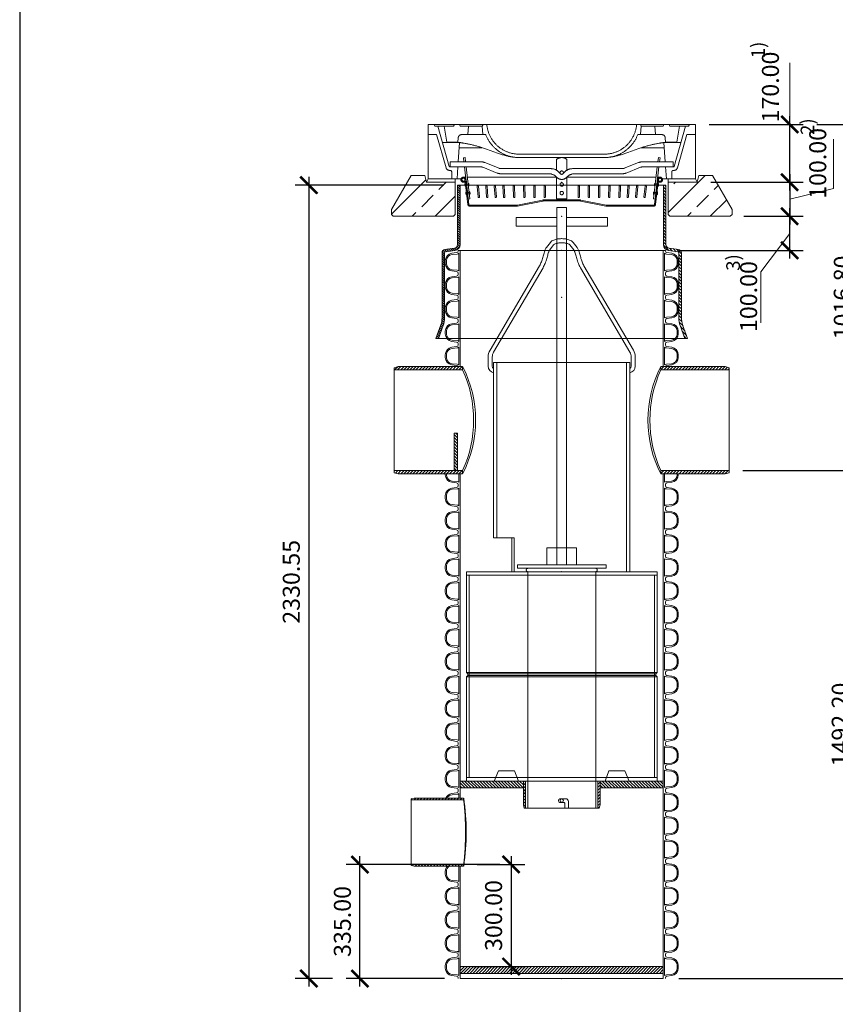
# Model space of a CAD drawing. Units: millimetres. Extents: x 0 to 17654, y 0 to 7425.
# Drawn here: x 0 to 2395, y 1921 to 4813 of the extents above; entities that cross this region are included whole.
import ezdxf
from ezdxf.enums import TextEntityAlignment as Align

# ---------------------------------------------------------------- set-up
doc = ezdxf.new("R2010")
doc.units = ezdxf.units.MM
doc.header["$LTSCALE"] = 166.666665
doc.linetypes.add('VERDECKT2', pattern=[4.7625, 3.175, -1.5875])
doc.layers.add('FRW-Bem_EN', color=5, linetype='Continuous', lineweight=15)
doc.layers.add('FRW-Kontur', color=7, linetype='Continuous', lineweight=15)
doc.layers.add('SUMA', color=7, linetype='Continuous')
doc.styles.get("Standard").update_dxf_attribs({"font": 'SIMPLEX.shx'})
doc.dimstyles.new('M20_EN', dxfattribs={"dimscale": 20, "dimtxt": 0.0025, "dimasz": 0.0025, "dimexe": 0.002, "dimexo": 0.002, "dimgap": 0.001, "dimtad": 1, "dimzin": 1, "dimdsep": 46, "dimtxsty": 'Standard', "dimblk": 'ARCHTICK', "dimcen": 0.0025, "dimdle": 0.0012, "dimclrd": 256, "dimclre": 256, "dimclrt": 256, "dimadec": 1, "dimazin": 0, "dimtfac": 1, "dimtmove": 2, "dimatfit": 3, "dimfxl": 1, "dimarcsym": 0})
pattern_1 = [(135, (701.6926433, -3008.079873), (-0.00449012806, -0.00449012806), [])]
pattern_2 = [(45, (701.6926433, -3008.079873), (-0.00449012806, 0.00449012806), [])]
pattern_3 = [(45, (-306.78633, -3219.974105), (-0.067351921, 0.067351921), []), (45, (-306.71897, -3219.974105), (-0.067351921, 0.067351921), [0.047625, -0.0238125])]

# ---------------------------------------------------------------- blocks, each defined once
blk = doc.blocks.new('RAMECEK_A3_M25-0_L')
at = {"layer": 'SUMA'}
blk.add_lwpolyline([(0, 0), (10500, 0), (10500, 7425), (0, 7425)], close=True, dxfattribs=at)
at = {"layer": 'SUMA', "flags": 1}
blk.add_attdef('PARAM', text='', height=50, dxfattribs=at).set_placement((10375, 7250), align=Align.RIGHT)
blk = doc.blocks.new('RE_SAR_DA700_P10')
at = {"color": 0, "linetype": 'Continuous', "lineweight": 13}
for p, q in [((-0.298, -0.0345), (-0.298, 0.0345)), ((0.298, -0.0345), (0.298, 0.0345))]:
    blk.add_line(p, q, dxfattribs=at)
for points in [[(-0.3043, -0.0345), (-0.3043, -0.0327, 0.378866), (-0.3087, -0.0278), (-0.3231, -0.0258, -0.373885), (-0.342, -0.004), (-0.342, 0.004, -0.373885), (-0.3231, 0.0258), (-0.3086, 0.0278, 0.373885), (-0.3043, 0.0327), (-0.3043, 0.0345)], [(0.3043, -0.0345), (0.3043, -0.0327, -0.378866), (0.3087, -0.0278), (0.3231, -0.0258, 0.373885), (0.342, -0.004), (0.342, 0.004, 0.373885), (0.3231, 0.0258), (0.3086, 0.0278, -0.373885), (0.3043, 0.0327), (0.3043, 0.0345)]]:
    blk.add_lwpolyline(points, format="xyb", dxfattribs=at)
for points in [[(-0.322, 0.0225, 0.390427), (-0.3388, 0.0043), (-0.3388, -0.0043, 0.390427), (-0.322, -0.0225), (-0.3073, -0.0237, -0.144682), (-0.3019, -0.0258), (-0.3019, 0.0258, -0.144682), (-0.3073, 0.0237)], [(0.322, 0.0225, -0.390427), (0.3388, 0.0043), (0.3388, -0.0043, -0.390427), (0.322, -0.0225), (0.3073, -0.0237, 0.144682), (0.3019, -0.0258), (0.3019, 0.0258, 0.144682), (0.3073, 0.0237)]]:
    blk.add_lwpolyline(points, format="xyb", close=True, dxfattribs=at)
blk = doc.blocks.new('RE_SAR_DA700_P10_re')
at = {"color": 0, "linetype": 'Continuous', "lineweight": 13}
blk.add_line((0, 0), (0, 0.069), dxfattribs=at)
blk.add_lwpolyline([(0.024, 0.057, -0.390427), (0.0408, 0.0388), (0.0408, 0.0302, -0.390427), (0.024, 0.012), (0.0093, 0.0108, 0.144682), (0.0039, 0.0087), (0.0039, 0.0603, 0.144682), (0.0093, 0.0582)], format="xyb", close=True, dxfattribs=at)
blk.add_lwpolyline([(0.0063, 0), (0.0063, 0.0018, -0.378866), (0.0107, 0.0067), (0.0251, 0.0087, 0.373885), (0.044, 0.0305), (0.044, 0.0385, 0.373885), (0.0251, 0.0603), (0.0106, 0.0623, -0.373885), (0.0063, 0.0672), (0.0063, 0.069)], format="xyb", dxfattribs=at)
blk = doc.blocks.new('Grundschacht+Konsole')
at = {"lineweight": 5}
h = blk.add_hatch(dxfattribs=at)
h.set_pattern_fill('ANSI31', color=0, scale=0.002, style=0)
h.set_pattern_definition(pattern_2)
h.paths.add_polyline_path([(-0.48, 1.7975), (-0.492, 1.7943), (-0.492, 1.7878), (-0.291, 1.7878), (-0.291, 1.7975)])
h = blk.add_hatch(dxfattribs=at)
h.set_pattern_fill('ANSI31', color=0, scale=0.002, style=0)
h.set_pattern_definition(pattern_2)
h.paths.add_polyline_path([(0.48, 1.7975), (0.492, 1.7943), (0.492, 1.7878), (0.291, 1.7878), (0.291, 1.7975)])
h = blk.add_hatch(dxfattribs=at)
h.set_pattern_fill('ANSI31', color=0, scale=0.002, angle=90, style=0)
h.set_pattern_definition(pattern_1)
h.paths.add_polyline_path([(-0.3159, 1.6022), (-0.3059, 1.6022), (-0.3059, 1.4922), (-0.3159, 1.4922)])
h = blk.add_hatch(dxfattribs=at)
h.set_pattern_fill('ANSI31', color=0, scale=0.002, style=0)
h.set_pattern_definition(pattern_2)
h.paths.add_polyline_path([(-0.48, 1.4825), (-0.492, 1.4857), (-0.492, 1.4922), (-0.291, 1.4922), (-0.291, 1.4825)])
h = blk.add_hatch(dxfattribs=at)
h.set_pattern_fill('ANSI31', color=0, scale=0.002, style=0)
h.set_pattern_definition(pattern_2)
h.paths.add_polyline_path([(0.48, 1.4825), (0.492, 1.4857), (0.492, 1.4922), (0.291, 1.4922), (0.291, 1.4825)])
h = blk.add_hatch(dxfattribs=at)
h.set_pattern_fill('ANSI31', color=0, scale=0.002, angle=90, style=0)
h.set_pattern_definition(pattern_1)
h.paths.add_polyline_path([(-0.1125, 0.56), (-0.298, 0.56), (-0.298, 0.58), (-0.1125, 0.58)])
h = blk.add_hatch(dxfattribs=at)
h.set_pattern_fill('ANSI31', color=0, scale=0.002, style=0)
h.set_pattern_definition(pattern_2)
h.paths.add_polyline_path([(-0.1063, 0.5), (-0.1063, 0.58), (-0.1125, 0.58), (-0.1125, 0.51), (-0.1103, 0.5)])
h = blk.add_hatch(dxfattribs=at)
h.set_pattern_fill('ANSI31', color=0, scale=0.002, style=0)
h.set_pattern_definition(pattern_2)
h.paths.add_polyline_path([(0.1063, 0.5), (0.1063, 0.58), (0.1125, 0.58), (0.1125, 0.51), (0.1103, 0.5)])
h = blk.add_hatch(dxfattribs=at)
h.set_pattern_fill('ANSI31', color=0, scale=0.002, angle=90, style=0)
h.set_pattern_definition(pattern_1)
h.paths.add_polyline_path([(0.1125, 0.56), (0.298, 0.56), (0.298, 0.58), (0.1125, 0.58)])
h = blk.add_hatch(dxfattribs=at)
h.set_pattern_fill('ANSI31', color=0, scale=0.002, style=0)
h.set_pattern_definition(pattern_2)
h.paths.add_polyline_path([(-0.442, 0.5252), (-0.442, 0.5279), (-0.433, 0.5301), (-0.288, 0.5301), (-0.288, 0.5252)])
h = blk.add_hatch(dxfattribs=at)
h.set_pattern_fill('ANSI31', color=0, scale=0.002, style=0)
h.set_pattern_definition(pattern_2)
h.paths.add_polyline_path([(-0.442, 0.335), (-0.442, 0.3323), (-0.433, 0.3301), (-0.288, 0.3301), (-0.288, 0.335)])
h = blk.add_hatch()
h.set_pattern_fill('ANSI31', color=0, scale=0.002, style=0)
h.set_pattern_definition([(45, (701.6926433, -3008.079873), (-0.00449012806, 0.00449012806), [])])
h.paths.add_polyline_path([(-0.298, 0.035), (0.298, 0.035), (0.298, 0.015), (-0.298, 0.015)])
at = {"color": 0, "lineweight": 13}
for p, q in [((-0.3043, 2.139), (0.3043, 2.139)), ((-0.492, 1.7878), (-0.492, 1.4922)), ((0.492, 1.7878), (0.492, 1.4922)), ((-0.442, 0.5252), (-0.442, 0.335)), ((-0.298, 0), (0.298, 0))]:
    blk.add_line(p, q, dxfattribs=at)
at = {"color": 0, "linetype": 'Continuous', "lineweight": 13}
for p, q in [((-0.298, 1.7975), (-0.298, 1.863)), ((0.298, 1.7975), (0.298, 1.863)), ((-0.298, 1.449), (-0.298, 1.4825)), ((0.298, 1.449), (0.298, 1.4825)), ((-0.298, 0.5301), (-0.298, 0.552)), ((0.1063, 0.5), (-0.1063, 0.5)), ((-0.298, 0.276), (-0.298, 0.3301))]:
    blk.add_line(p, q, dxfattribs=at)
for points in [[(-0.3046, 1.7975, 0.281811), (-0.3087, 1.8007), (-0.3231, 1.8027, -0.373885), (-0.342, 1.8245), (-0.342, 1.8325, -0.373885), (-0.3231, 1.8543), (-0.3086, 1.8563, 0.373885), (-0.3043, 1.8612), (-0.3043, 1.863)], [(0.3046, 1.7975, -0.281811), (0.3087, 1.8007), (0.3231, 1.8027, 0.373885), (0.342, 1.8245), (0.342, 1.8325, 0.373885), (0.3231, 1.8543), (0.3086, 1.8563, -0.373885), (0.3043, 1.8612), (0.3043, 1.863)], [(-0.3043, 1.449), (-0.3043, 1.4508, 0.378866), (-0.3087, 1.4557), (-0.3231, 1.4577, -0.373885), (-0.342, 1.4795), (-0.342, 1.4825)], [(-0.3388, 1.4825), (-0.3388, 1.4792, 0.390427), (-0.322, 1.461), (-0.3073, 1.4598, -0.144682), (-0.3019, 1.4577), (-0.3019, 1.4825)], [(0.3388, 1.4825), (0.3388, 1.4792, -0.390427), (0.322, 1.461), (0.3073, 1.4598, 0.144682), (0.3019, 1.4577), (0.3019, 1.4825)], [(0.3043, 1.449), (0.3043, 1.4508, -0.378866), (0.3087, 1.4557), (0.3231, 1.4577, 0.373885), (0.342, 1.4795), (0.342, 1.4825)], [(-0.3403, 0.5301, -0.263806), (-0.3231, 0.5433), (-0.3086, 0.5453, 0.373885), (-0.3043, 0.5502), (-0.3043, 0.552)], [(-0.3019, 0.5301), (-0.3019, 0.5433, -0.144682), (-0.3073, 0.5412), (-0.322, 0.54, 0.260086), (-0.3368, 0.5301, 0.260086)], [(-0.3043, 0.276), (-0.3043, 0.2778, 0.378866), (-0.3087, 0.2827), (-0.3231, 0.2847, -0.373885), (-0.342, 0.3065), (-0.342, 0.3145, -0.198908), (-0.3356, 0.3301, -0.198908)], [(-0.3305, 0.3301, 0.252858), (-0.3388, 0.3148), (-0.3388, 0.3062, 0.390427), (-0.322, 0.288), (-0.3073, 0.2868, -0.144682), (-0.3019, 0.2847), (-0.3019, 0.3301)]]:
    blk.add_lwpolyline(points, format="xyb", dxfattribs=at)
for points in [[(-0.322, 1.851, 0.390427), (-0.3388, 1.8328), (-0.3388, 1.8242, 0.390427), (-0.322, 1.806), (-0.3073, 1.8048, -0.144682), (-0.3019, 1.8027), (-0.3019, 1.8543, -0.144682), (-0.3073, 1.8522)], [(0.322, 1.851, -0.390427), (0.3388, 1.8328), (0.3388, 1.8242, -0.390427), (0.322, 1.806), (0.3073, 1.8048, 0.144682), (0.3019, 1.8027), (0.3019, 1.8543, 0.144682), (0.3073, 1.8522)]]:
    blk.add_lwpolyline(points, format="xyb", close=True, dxfattribs=at)
at = {"color": 0}
for points in [[(-0.48, 1.7975), (-0.492, 1.7943), (-0.492, 1.7878), (-0.291, 1.7878), (-0.291, 1.7975), (-0.48, 1.7975)], [(0.48, 1.7975), (0.492, 1.7943), (0.492, 1.7878), (0.291, 1.7878), (0.291, 1.7975), (0.48, 1.7975)], [(-0.48, 1.4825), (-0.492, 1.4857), (-0.492, 1.4922), (-0.291, 1.4922), (-0.291, 1.4825), (-0.48, 1.4825)], [(0.48, 1.4825), (0.492, 1.4857), (0.492, 1.4922), (0.291, 1.4922), (0.291, 1.4825), (0.48, 1.4825)], [(-0.442, 0.5252), (-0.442, 0.5279), (-0.433, 0.5301), (-0.288, 0.5301), (-0.288, 0.5252), (-0.442, 0.5252)], [(-0.442, 0.335), (-0.442, 0.3323), (-0.433, 0.3301), (-0.288, 0.3301), (-0.288, 0.335), (-0.442, 0.335)]]:
    blk.add_lwpolyline(points, dxfattribs=at)
for points in [[(-0.3159, 1.6022), (-0.3059, 1.6022), (-0.3059, 1.4922), (-0.3159, 1.4922)], [(-0.298, 0.035), (0.298, 0.035), (0.298, 0.015), (-0.298, 0.015)]]:
    blk.add_lwpolyline(points, close=True, dxfattribs=at)
at = {"color": 0, "linetype": 'VERDECKT2', "lineweight": 9, "ltscale": 0.3}
for points in [[(-0.1273, 0.58), (-0.1383, 0.61), (-0.1853, 0.61), (-0.1983, 0.58)], [(0.1273, 0.58), (0.1383, 0.61), (0.1853, 0.61), (0.1983, 0.58)]]:
    blk.add_lwpolyline(points, dxfattribs=at)
at = {"color": 0, "linetype": 'Continuous'}
for points in [[(-0.1125, 0.56), (-0.298, 0.56), (-0.298, 0.58), (-0.1125, 0.58)], [(-0.1063, 0.5), (-0.1063, 0.58), (-0.1125, 0.58), (-0.1125, 0.51), (-0.1103, 0.5)], [(0.1063, 0.5), (0.1063, 0.58), (0.1125, 0.58), (0.1125, 0.51), (0.1103, 0.5)], [(0.1125, 0.56), (0.298, 0.56), (0.298, 0.58), (0.1125, 0.58)]]:
    blk.add_lwpolyline(points, close=True, dxfattribs=at)
at = {"color": 0, "linetype": 'Continuous', "lineweight": 13}
blk.add_circle((0, 0.5227), 0.005, dxfattribs=at)
at = {"color": 0, "lineweight": 5}
for centre, radius, start, end in [((-0.5978, 1.64), 0.3449, 332.8257, 27.1743), ((0.5978, 1.64), 0.3449, 152.8257, 207.1743), ((-0.6132, 1.64), 0.3545, 335.3612, 24.6388), ((0.6132, 1.64), 0.3545, 155.3612, 204.6388), ((-0.9675, 0.4301), 0.6869, 351.6285, 8.3715), ((-1.0897, 0.4301), 0.8073, 353.2352, 6.7648)]:
    blk.add_arc(centre, radius, start, end, dxfattribs=at)
at = {"color": 0}
for name, p in [('RE_SAR_DA700_P10', (0, 2.1045)), ('RE_SAR_DA700_P10', (0, 2.0355)), ('RE_SAR_DA700_P10', (0, 1.9665)), ('RE_SAR_DA700_P10', (0, 1.8975)), ('RE_SAR_DA700_P10', (0, 1.4145)), ('RE_SAR_DA700_P10', (0, 1.3455)), ('RE_SAR_DA700_P10', (0, 1.2765)), ('RE_SAR_DA700_P10', (0, 1.2075)), ('RE_SAR_DA700_P10', (0, 1.1385)), ('RE_SAR_DA700_P10', (0, 1.0695)), ('RE_SAR_DA700_P10', (0, 1.0005)), ('RE_SAR_DA700_P10', (0, 0.9315)), ('RE_SAR_DA700_P10', (0, 0.8625)), ('RE_SAR_DA700_P10', (0, 0.7935)), ('RE_SAR_DA700_P10', (0, 0.7245)), ('RE_SAR_DA700_P10', (0, 0.6555)), ('RE_SAR_DA700_P10', (0, 0.5865)), ('RE_SAR_DA700_P10_re', (0.298, 0.483)), ('RE_SAR_DA700_P10_re', (0.298, 0.414)), ('RE_SAR_DA700_P10_re', (0.298, 0.345)), ('RE_SAR_DA700_P10_re', (0.298, 0.276)), ('RE_SAR_DA700_P10', (0, 0.2415)), ('RE_SAR_DA700_P10', (0, 0.1725)), ('RE_SAR_DA700_P10', (0, 0.1035)), ('RE_SAR_DA700_P10', (0, 0.0345))]:
    blk.add_blockref(name, p, dxfattribs=at)
blk = doc.blocks.new('Kassette')
at = {"color": 0, "linetype": 'Continuous', "lineweight": 13}
blk.add_line((-0.2002, 1.8398), (-0.2002, 1.8398), dxfattribs=at)
at = {"color": 0, "linetype": 'VERDECKT2', "lineweight": 13, "ltscale": 0.5}
for p, q in [((-0.1902, 1.81), (-0.1902, 1.295)), ((0.1902, 1.81), (0.1902, 1.195)), ((-0.272, 1.185), (-0.272, 0.59)), ((0.272, 1.185), (0.272, 0.59))]:
    blk.add_line(p, q, dxfattribs=at)
at = {"color": 0, "linetype": 'Continuous', "lineweight": 25}
blk.add_line((0.1, 1.195), (0.1, 1.195), dxfattribs=at)
at = {"color": 0, "lineweight": 9}
for p, q in [((0.28, 0.899), (-0.28, 0.899)), ((0.28, 0.886), (-0.28, 0.886)), ((0.276, 0.895), (-0.276, 0.895)), ((0.276, 0.89), (-0.276, 0.89))]:
    blk.add_line(p, q, dxfattribs=at)
at = {"color": 0, "lineweight": 13}
for points in [[(-0.2, 1.7796, -0.348478), (-0.216, 1.7986), (-0.216, 1.8258, -0.133134), (-0.2105, 1.8458), (-0.0653, 2.0938, 0.032521), (-0.0599, 2.1051, 0.030789), (-0.0556, 2.1181, -0.007291), (-0.0537, 2.1252, 0.00637), (-0.052, 2.1311, -0.023055), (-0.05, 2.1375, -0.00346), (-0.0491, 2.1399, -0.062325), (-0.0451, 2.1474), (-0.0332, 2.1625, -0.122769), (-0.0232, 2.1693, -0.01883), (-0.0179, 2.1711, -0.035941), (-0.0122, 2.1724, -0.006462), (-0.0074, 2.173, -0.036005), (0.0003, 2.1734)], [(0.2, 1.7796, 0.348478), (0.216, 1.7986), (0.216, 1.8258, 0.133134), (0.2105, 1.8458), (0.0653, 2.0938, -0.032521), (0.0599, 2.1051, -0.030789), (0.0556, 2.1181, 0.007291), (0.0537, 2.1252, -0.00637), (0.052, 2.1311, 0.023055), (0.05, 2.1375, 0.00346), (0.0491, 2.1399, 0.062325), (0.0451, 2.1474), (0.0332, 2.1625, 0.122769), (0.0232, 2.1693, 0.01883), (0.0179, 2.1711, 0.035941), (0.0122, 2.1724, 0.006462), (0.0074, 2.173, 0.036005), (-0.0003, 2.1734)], [(0, 2.1614, 0.036005), (-0.006, 2.1611, 0.006462), (-0.0105, 2.1605, 0.035941), (-0.0145, 2.1596, 0.01883), (-0.019, 2.1581, 0.106168), (-0.0237, 2.155), (-0.0353, 2.1404, 0.062325), (-0.0379, 2.1356, 0.00346), (-0.0387, 2.1333, 0.023055), (-0.0404, 2.128, -0.00637), (-0.0422, 2.1218, 0.007291), (-0.044, 2.1151, -0.030789), (-0.0488, 2.1007, -0.032521), (-0.0548, 2.088), (-0.2002, 1.8398, 0.1331), (-0.204, 1.8258), (-0.204, 1.7986, 0.269382), (-0.2, 1.7923)], [(0, 2.1614, -0.036005), (0.006, 2.1611, -0.006462), (0.0105, 2.1605, -0.035941), (0.0145, 2.1596, -0.01883), (0.019, 2.1581, -0.106168), (0.0237, 2.155), (0.0353, 2.1404, -0.062325), (0.0379, 2.1356, -0.00346), (0.0387, 2.1333, -0.023055), (0.0404, 2.128, 0.00637), (0.0422, 2.1218, -0.007291), (0.044, 2.1151, 0.030789), (0.0488, 2.1007, 0.032521), (0.0548, 2.088), (0.2002, 1.8398, -0.1331), (0.204, 1.8258), (0.204, 1.7986, -0.269382), (0.2, 1.7923)]]:
    blk.add_lwpolyline(points, format="xyb", dxfattribs=at)
at = {"color": 0}
for points in [[(0.2, 1.195), (0.2, 1.81), (-0.2, 1.81), (-0.2, 1.295), (-0.1463, 1.295), (-0.1463, 1.195)], [(-0.28, 0.59), (-0.28, 0.886), (-0.276, 0.89), (-0.276, 0.895), (-0.28, 0.899), (-0.28, 1.185)], [(0.28, 0.59), (0.28, 0.886), (0.276, 0.89), (0.276, 0.895), (0.28, 0.899), (0.28, 1.185)]]:
    blk.add_lwpolyline(points, dxfattribs=at)
at = {"color": 0, "linetype": 'VERDECKT2', "lineweight": 13, "ltscale": 0.5}
blk.add_lwpolyline([(-0.14, 1.195), (-0.14, 1.295), (-0.1463, 1.295)], dxfattribs=at)
at = {"color": 0}
for points in [[(-0.28, 1.195), (0.28, 1.195), (0.28, 1.185), (-0.28, 1.185)], [(-0.28, 0.59), (0.28, 0.59), (0.28, 0.58), (-0.28, 0.58)]]:
    blk.add_lwpolyline(points, close=True, dxfattribs=at)
blk.add_point((0, 0), dxfattribs=at)
blk = doc.blocks.new('Konus_SediPoint_gekürzt_(0.45m)')
at = {"lineweight": 5}
h = blk.add_hatch(dxfattribs=at)
h.set_pattern_fill('ANSI31', color=0, scale=0.0015, angle=90, style=0)
h.set_pattern_definition([(135, (701.6926433, -3010.2498733), (-0.0033675960454, -0.0033675960454), [])])
edge = h.paths.add_edge_path()
edge.add_arc((-0.4114, -0.1979), 0.0675, 340, 360)
edge.add_line((-0.3439, -0.1979), (-0.3439, -0.0071))
edge.add_arc((-0.3414, -0.0071), 0.0025, 98, 180, ccw=False)
edge.add_line((-0.3417, -0.0047), (-0.3136, -0.0007))
edge.add_arc((-0.316, 0.0166), 0.0175, 278, 360)
edge.add_line((-0.2985, 0.0166), (-0.2985, 0.1915))
edge.add_line((-0.2985, 0.1915), (-0.306, 0.1915))
edge.add_line((-0.306, 0.1915), (-0.306, 0.0166))
edge.add_arc((-0.316, 0.0166), 0.01, -82, 0, ccw=False)
edge.add_line((-0.3146, 0.0067), (-0.3428, 0.0028))
edge.add_arc((-0.3414, -0.0071), 0.01, 98, 180)
edge.add_line((-0.3514, -0.0071), (-0.3514, -0.1979))
edge.add_arc((-0.4114, -0.1979), 0.06, 340, 360, ccw=False)
edge.add_line((-0.355, -0.2184), (-0.3696, -0.2585))
edge.add_line((-0.3696, -0.2585), (-0.3616, -0.2585))
edge.add_line((-0.3616, -0.2585), (-0.348, -0.221))
h = blk.add_hatch(dxfattribs=at)
h.set_pattern_fill('ANSI31', color=0, scale=0.002, angle=90, style=0)
h.set_pattern_definition([(135, (701.6926433, -3010.249873), (-0.00449012806, -0.00449012806), [])])
edge = h.paths.add_edge_path()
edge.add_arc((0.4114, -0.1979), 0.0675, 180, 200, ccw=False)
edge.add_line((0.3439, -0.1979), (0.3439, -0.0071))
edge.add_arc((0.3414, -0.0071), 0.0025, 360, 442)
edge.add_line((0.3417, -0.0047), (0.3136, -0.0007))
edge.add_arc((0.316, 0.0166), 0.0175, 180, 262, ccw=False)
edge.add_line((0.2985, 0.0166), (0.2985, 0.1915))
edge.add_line((0.2985, 0.1915), (0.306, 0.1915))
edge.add_line((0.306, 0.1915), (0.306, 0.0166))
edge.add_arc((0.316, 0.0166), 0.01, 180, 262)
edge.add_line((0.3146, 0.0067), (0.3428, 0.0028))
edge.add_arc((0.3414, -0.0071), 0.01, 0, 82, ccw=False)
edge.add_line((0.3514, -0.0071), (0.3514, -0.1979))
edge.add_arc((0.4114, -0.1979), 0.06, 180, 200)
edge.add_line((0.355, -0.2184), (0.3696, -0.2585))
edge.add_line((0.3696, -0.2585), (0.3616, -0.2585))
edge.add_line((0.3616, -0.2585), (0.348, -0.221))
at = {"color": 0, "linetype": 'Continuous', "lineweight": 13, "ltscale": 0.5}
blk.add_line((-0.2985, 0.1915), (0.2985, 0.1915), dxfattribs=at)
at = {"color": 0, "linetype": 'VERDECKT2', "lineweight": 13, "ltscale": 0.5}
blk.add_line((0.3616, -0.2585), (-0.3616, -0.2585), dxfattribs=at)
at = {"color": 0, "linetype": 'Continuous'}
for points in [[(-0.348, -0.221, 0.087489), (-0.3439, -0.1979), (-0.3439, -0.0071, -0.373885), (-0.3417, -0.0047), (-0.3136, -0.0007, 0.373885), (-0.2985, 0.0166), (-0.2985, 0.1915), (-0.306, 0.1915), (-0.306, 0.0166, -0.373885), (-0.3146, 0.0067), (-0.3428, 0.0028, 0.373885), (-0.3514, -0.0071), (-0.3514, -0.1979, -0.087489), (-0.355, -0.2184), (-0.3696, -0.2585), (-0.3616, -0.2585)], [(0.348, -0.221, -0.087489), (0.3439, -0.1979), (0.3439, -0.0071, 0.373885), (0.3417, -0.0047), (0.3136, -0.0007, -0.373885), (0.2985, 0.0166), (0.2985, 0.1915), (0.306, 0.1915), (0.306, 0.0166, 0.373885), (0.3146, 0.0067), (0.3428, 0.0028, -0.373885), (0.3514, -0.0071), (0.3514, -0.1979, 0.087489), (0.355, -0.2184), (0.3696, -0.2585), (0.3616, -0.2585)]]:
    blk.add_lwpolyline(points, format="xyb", close=True, dxfattribs=at)
at = {"color": 0}
for p in [(0, 0), (0, -0.138)]:
    blk.add_point(p, dxfattribs=at)
blk = doc.blocks.new('Betriebsrohr+Gestänge_(1.05m)')
at = {"color": 0, "linetype": 'Continuous'}
for p, q in [((0.014, 1.07), (-0.014, 1.07)), ((-0.014, 1.07), (-0.014, 0.615)), ((0.014, 1.07), (0.014, 0.615)), ((-0.014, 1.0404), (-0.134, 1.0404)), ((-0.134, 1.0404), (-0.134, 1.0154)), ((-0.134, 1.0154), (-0.014, 1.0154)), ((-0.014, 1.0154), (-0.014, 1.0404)), ((0.014, 1.0404), (0.014, 1.0154)), ((0.134, 1.0404), (0.014, 1.0404)), ((0.014, 1.0154), (0.134, 1.0154)), ((0.134, 1.0154), (0.134, 1.0404)), ((-0.1, -0.615), (-0.1, -0.695)), ((0.1, -0.615), (0.1, -0.695)), ((-0.0059, -0.6669), (0.0117, -0.6669)), ((-0.0059, -0.6778), (0.0067, -0.6778)), ((0.0087, -0.68), (0.0087, -0.695)), ((0.0196, -0.6746), (0.0196, -0.695)), ((-0.1, -0.695), (0.0087, -0.695)), ((0.0196, -0.695), (0.1, -0.695))]:
    blk.add_line(p, q, dxfattribs=at)
at = {"color": 0, "linetype": 'VERDECKT2', "lineweight": 13, "ltscale": 0.5}
for p, q in [((-0.014, 0.615), (-0.014, 0.02)), ((0.014, 0.615), (0.014, 0.02)), ((-0.1, 0), (-0.1, -0.615)), ((0.1, 0), (0.1, -0.615))]:
    blk.add_line(p, q, dxfattribs=at)
for points in [[(0.043, 0.02), (0.043, 0.07), (-0.044, 0.07), (-0.044, 0.02)], [(0.13, 0.02), (-0.13, 0.02), (-0.13, 0.01), (0.13, 0.01), (0.13, 0.02)]]:
    blk.add_lwpolyline(points, dxfattribs=at)
blk.add_lwpolyline([(-0.1, 0, -0.849557), (-0.1, 0.01), (0.1, 0.01, -0.849557), (0.1, 0)], format="xyb", close=True, dxfattribs=at)
at = {"color": 0, "linetype": 'Continuous'}
for centre, radius, start, end in [((-0.0035, -0.6723), 0.006, 114.1662, 245.8338), ((0.0067, -0.6798), 0.002, 354.5767, 89.4091), ((0.0116, -0.6749), 0.008, 2.1036, 89.6152)]:
    blk.add_arc(centre, radius, start, end, dxfattribs=at)
at = {"color": 0}
blk.add_point((0, 0), dxfattribs=at)
blk = doc.blocks.new('SchAD-D+MöFu+BARD_SP+SchmutzF_gestr')
at = {"lineweight": 5}
h = blk.add_hatch(dxfattribs=at)
h.set_pattern_fill('ANSI33', color=0, scale=0.015, style=0)
h.set_pattern_definition(pattern_3)
h.paths.add_polyline_path([(-0.3975, -0.17), (-0.4025, -0.15), (-0.4425, -0.15), (-0.5, -0.25), (-0.5, -0.265), (-0.495, -0.27), (-0.3175, -0.27), (-0.3125, -0.265), (-0.3125, -0.17)])
h = blk.add_hatch(dxfattribs=at)
h.set_pattern_fill('ANSI33', color=0, scale=0.015, style=0)
h.set_pattern_definition(pattern_3)
h.paths.add_polyline_path([(0.3975, -0.17), (0.4025, -0.15), (0.4425, -0.15), (0.5, -0.25), (0.5, -0.265), (0.495, -0.27), (0.3175, -0.27), (0.3125, -0.265), (0.3125, -0.17)])
at = {"color": 0, "linetype": 'VERDECKT2', "ltscale": 0.5}
for p, q in [((-0.3925, 0), (-0.3748, 0)), ((-0.3925, -0.03), (-0.3925, 0)), ((-0.3725, -0.005), (-0.3748, 0)), ((-0.3152, 0), (-0.3748, 0)), ((-0.3175, -0.005), (-0.3152, 0)), ((-0.3152, 0), (-0.3002, 0)), ((-0.2979, -0.005), (-0.3002, 0)), ((-0.3002, 0), (-0.231, 0)), ((-0.2333, -0.005), (-0.231, 0)), ((-0.231, 0), (-0.22, 0)), ((-0.22, 0), (0.22, 0)), ((0.231, 0), (0.22, 0)), ((0.2333, -0.005), (0.231, 0)), ((0.3002, 0), (0.231, 0)), ((0.2979, -0.005), (0.3002, 0)), ((0.3152, 0), (0.3002, 0)), ((0.3175, -0.005), (0.3152, 0)), ((0.3152, 0), (0.3748, 0)), ((0.3725, -0.005), (0.3748, 0)), ((0.3925, 0), (0.3748, 0)), ((0.3925, -0.03), (0.3925, 0)), ((-0.3725, -0.005), (-0.3634, -0.005)), ((-0.3304, -0.1235), (-0.3634, -0.005)), ((-0.3634, -0.005), (-0.3455, -0.005)), ((-0.3455, -0.005), (-0.3175, -0.005)), ((-0.3455, -0.005), (-0.3377, -0.0521)), ((-0.2979, -0.005), (-0.2333, -0.005)), ((-0.2756, -0.03), (-0.2737, -0.005)), ((-0.2333, -0.005), (-0.2314, -0.03)), ((0.2333, -0.005), (0.2314, -0.03)), ((0.2979, -0.005), (0.2333, -0.005)), ((0.2756, -0.03), (0.2737, -0.005)), ((0.3455, -0.005), (0.3175, -0.005)), ((0.3304, -0.1235), (0.3634, -0.005)), ((0.3455, -0.005), (0.3377, -0.0521)), ((0.3634, -0.005), (0.3455, -0.005)), ((0.3725, -0.005), (0.3634, -0.005)), ((-0.3925, -0.03), (-0.3675, -0.03)), ((-0.3925, -0.03), (-0.3925, -0.16)), ((-0.3396, -0.1277), (-0.3675, -0.03)), ((-0.3375, -0.0532), (-0.3499, -0.0532)), ((-0.3377, -0.0521), (-0.3048, -0.0521)), ((-0.3375, -0.0532), (-0.2999, -0.0532)), ((-0.3048, -0.0521), (-0.3039, -0.0393)), ((-0.2999, -0.0532), (-0.3039, -0.11)), ((-0.2939, -0.03), (-0.2756, -0.03)), ((-0.2314, -0.03), (-0.2756, -0.03)), ((-0.2314, -0.03), (-0.2233, -0.03)), ((0.2314, -0.03), (0.2233, -0.03)), ((0.2314, -0.03), (0.2756, -0.03)), ((0.2939, -0.03), (0.2756, -0.03)), ((0.2999, -0.0532), (0.3039, -0.11)), ((0.3375, -0.0532), (0.2999, -0.0532)), ((0.3048, -0.0521), (0.3039, -0.0393)), ((0.3377, -0.0521), (0.3048, -0.0521)), ((0.3375, -0.0532), (0.3499, -0.0532)), ((0.3396, -0.1277), (0.3675, -0.03)), ((0.3925, -0.03), (0.3675, -0.03)), ((0.3925, -0.03), (0.3925, -0.16)), ((-0.301, -0.0685), (-0.2333, -0.0685)), ((0.301, -0.0685), (0.2333, -0.0685)), ((-0.124, -0.0875), (0.124, -0.0875)), ((-0.124, -0.0975), (0.1239, -0.0975)), ((-0.33, -0.135), (-0.33, -0.135)), ((-0.3299, -0.135), (-0.328, -0.135)), ((-0.305, -0.125), (-0.3284, -0.125)), ((-0.323, -0.16), (-0.323, -0.14)), ((-0.305, -0.125), (-0.3075, -0.16)), ((0.305, -0.125), (0.3284, -0.125)), ((0.305, -0.125), (0.3075, -0.16)), ((0.323, -0.16), (0.323, -0.14)), ((0.3299, -0.135), (0.328, -0.135)), ((0.33, -0.135), (0.33, -0.135)), ((-0.3925, -0.16), (-0.3975, -0.17)), ((-0.3925, -0.16), (-0.33, -0.16)), ((-0.3075, -0.16), (-0.33, -0.16)), ((-0.3125, -0.16), (-0.2957, -0.16)), ((-0.3125, -0.16), (-0.2957, -0.16)), ((-0.3125, -0.17), (-0.3125, -0.16)), ((0.2957, -0.16), (0.3125, -0.16)), ((0.3075, -0.16), (0.33, -0.16)), ((0.3125, -0.17), (0.3125, -0.16)), ((0.3925, -0.16), (0.33, -0.16)), ((0.3925, -0.16), (0.3975, -0.17))]:
    blk.add_line(p, q, dxfattribs=at)
at = {"color": 0, "linetype": 'VERDECKT2', "lineweight": 13, "ltscale": 0.5}
for p, q in [((-0.3275, -0.11), (-0.3275, -0.125)), ((-0.3275, -0.11), (-0.2368, -0.11)), ((-0.2257, -0.1121), (-0.1837, -0.1289)), ((0.2257, -0.1121), (0.1837, -0.1289)), ((0.3275, -0.11), (0.2368, -0.11)), ((0.3275, -0.11), (0.3275, -0.125)), ((-0.3275, -0.125), (-0.2368, -0.125)), ((-0.2313, -0.1261), (-0.1893, -0.1429)), ((-0.1782, -0.13), (-0.0312, -0.13)), ((-0.01, -0.1388), (-0.0035, -0.1453)), ((0.01, -0.1388), (0.0035, -0.1453)), ((0.1782, -0.13), (0.0312, -0.13)), ((0.2313, -0.1261), (0.1893, -0.1429)), ((0.3275, -0.125), (0.2368, -0.125)), ((-0.2886, -0.155), (-0.282, -0.155)), ((-0.2845, -0.1688), (-0.2861, -0.1663)), ((-0.2843, -0.1613), (-0.2755, -0.2356)), ((-0.2811, -0.1623), (-0.2725, -0.2352)), ((-0.2811, -0.1625), (-0.2811, -0.1625)), ((-0.2769, -0.155), (-0.015, -0.155)), ((-0.1782, -0.145), (-0.0374, -0.145)), ((-0.0162, -0.1538), (-0.0141, -0.1559)), ((0.0162, -0.1538), (0.0141, -0.1559)), ((0.2769, -0.155), (0.015, -0.155)), ((0.1782, -0.145), (0.0374, -0.145)), ((0.2811, -0.1623), (0.2725, -0.2352)), ((0.2843, -0.1613), (0.2755, -0.2356)), ((0.2811, -0.1625), (0.2811, -0.1625)), ((0.2886, -0.155), (0.282, -0.155)), ((0.2845, -0.1688), (0.2861, -0.1663)), ((-0.2796, -0.1753), (-0.2746, -0.1747)), ((-0.2791, -0.1793), (-0.2742, -0.1787)), ((-0.2766, -0.2003), (-0.2717, -0.1997)), ((0.2766, -0.2003), (0.2717, -0.1997)), ((0.2791, -0.1793), (0.2742, -0.1787)), ((0.2796, -0.1753), (0.2746, -0.1747)), ((-0.2762, -0.2043), (-0.2712, -0.2037)), ((-0.1301, -0.237), (-0.0561, -0.2222)), ((-0.1295, -0.2399), (-0.0555, -0.2251)), ((-0.0545, -0.222), (0, -0.222)), ((-0.0545, -0.225), (0, -0.225)), ((0, -0.222), (0, -0.225)), ((0.0545, -0.222), (0, -0.222)), ((0.0545, -0.225), (0, -0.225)), ((0.1295, -0.2399), (0.0555, -0.2251)), ((0.1301, -0.237), (0.0561, -0.2222)), ((0.2762, -0.2043), (0.2712, -0.2037)), ((-0.2706, -0.237), (-0.1305, -0.237)), ((-0.2706, -0.24), (-0.1305, -0.24)), ((0.2706, -0.237), (0.1305, -0.237)), ((0.2706, -0.24), (0.1305, -0.24))]:
    blk.add_line(p, q, dxfattribs=at)
at = {"color": 0}
for p, q in [((0.3975, -0.17), (0.4025, -0.15)), ((0.4425, -0.15), (0.4025, -0.15)), ((0.4425, -0.15), (0.5, -0.25))]:
    blk.add_line(p, q, dxfattribs=at)
at = {"color": 0, "linetype": 'VERDECKT2', "lineweight": 13, "ltscale": 0.5}
for points in [[(-0.2822, -0.11), (-0.2837, -0.0975), (-0.2887, -0.0981), (-0.2873, -0.11)], [(-0.015, -0.1025), (-0.015, -0.1348)], [(0.015, -0.1348), (0.015, -0.1025)], [(0.2822, -0.11), (0.2837, -0.0975), (0.2887, -0.0981), (0.2873, -0.11)], [(-0.2855, -0.125), (-0.2744, -0.2196)], [(-0.2744, -0.2196), (-0.2694, -0.219), (-0.2805, -0.125)], [(0.2744, -0.2196), (0.2694, -0.219), (0.2805, -0.125)], [(0.2855, -0.125), (0.2744, -0.2196)], [(-0.015, -0.155), (-0.015, -0.219), (0.015, -0.219), (0.015, -0.155)]]:
    blk.add_lwpolyline(points, dxfattribs=at)
at = {"color": 0}
for points in [[(-0.3975, -0.17), (-0.4025, -0.15), (-0.4425, -0.15), (-0.5, -0.25), (-0.5, -0.265), (-0.495, -0.27), (-0.3175, -0.27), (-0.3125, -0.265), (-0.3125, -0.17)], [(0.3975, -0.17), (0.4025, -0.15), (0.4425, -0.15), (0.5, -0.25), (0.5, -0.265), (0.495, -0.27), (0.3175, -0.27), (0.3125, -0.265), (0.3125, -0.17)]]:
    blk.add_lwpolyline(points, close=True, dxfattribs=at)
at = {"color": 0, "linetype": 'VERDECKT2', "lineweight": 13, "ltscale": 0.5}
for points in [[(-0.2446, -0.1819), (-0.2414, -0.2127, -1), (-0.2454, -0.2131), (-0.2486, -0.1823, -1)], [(-0.2194, -0.1819), (-0.2167, -0.2128, -1), (-0.2206, -0.2131), (-0.2233, -0.1822, -1)], [(-0.1941, -0.1819), (-0.1919, -0.2128, -1), (-0.1959, -0.2131), (-0.1981, -0.1822, -1)], [(-0.1688, -0.1819), (-0.1672, -0.2129, -1), (-0.1712, -0.2131), (-0.1728, -0.1821, -1)], [(-0.1385, -0.1819), (-0.1375, -0.2129, -1), (-0.1415, -0.2131), (-0.1425, -0.1821, -1)], [(-0.1083, -0.182), (-0.1077, -0.213, -1), (-0.1117, -0.213), (-0.1123, -0.182, -1)], [(-0.078, -0.182), (-0.078, -0.213, -1), (-0.082, -0.213), (-0.082, -0.182, -1)], [(-0.048, -0.182), (-0.048, -0.213, -1), (-0.052, -0.213), (-0.052, -0.182, -1)], [(0.048, -0.182), (0.048, -0.213, 1), (0.052, -0.213), (0.052, -0.182, 1)], [(0.078, -0.182), (0.078, -0.213, 1), (0.082, -0.213), (0.082, -0.182, 1)], [(0.1083, -0.182), (0.1077, -0.213, 1), (0.1117, -0.213), (0.1123, -0.182, 1)], [(0.1385, -0.1819), (0.1375, -0.2129, 1), (0.1415, -0.2131), (0.1425, -0.1821, 1)], [(0.1688, -0.1819), (0.1672, -0.2129, 1), (0.1712, -0.2131), (0.1728, -0.1821, 1)], [(0.1941, -0.1819), (0.1919, -0.2128, 1), (0.1959, -0.2131), (0.1981, -0.1822, 1)], [(0.2194, -0.1819), (0.2167, -0.2128, 1), (0.2206, -0.2131), (0.2233, -0.1822, 1)], [(0.2446, -0.1819), (0.2414, -0.2127, 1), (0.2454, -0.2131), (0.2486, -0.1823, 1)]]:
    blk.add_lwpolyline(points, format="xyb", close=True, dxfattribs=at)
for centre in [(0, -0.1417), (0, -0.1767), (0, -0.2017)]:
    blk.add_circle(centre, 0.005, dxfattribs=at)
at = {"color": 0, "linetype": 'VERDECKT2', "ltscale": 0.5}
for centre, radius, start, end in [((-0.1249, 0.0079), 0.0954, 184.751, 270.5532), ((0.1249, 0.0079), 0.0954, 269.4468, 355.249), ((-0.2939, -0.04), 0.01, 90, 175.9144), ((-0.1249, 0.0079), 0.1054, 201.0744, 270.5532), ((0.1249, 0.0079), 0.1054, 269.4468, 338.9256), ((0.2939, -0.04), 0.01, 4.0856, 90), ((-0.3299, -0.125), 0.01, 195.9556, 270), ((-0.3284, -0.123), 0.002, 195.9556, 270), ((-0.328, -0.14), 0.005, 0, 90), ((0.328, -0.14), 0.005, 90, 180), ((0.3284, -0.123), 0.002, 270, 344.0444), ((0.3299, -0.125), 0.01, 270, 344.0444)]:
    blk.add_arc(centre, radius, start, end, dxfattribs=at)
at = {"color": 0, "linetype": 'VERDECKT2', "lineweight": 13, "ltscale": 0.5}
for centre, radius, start, end in [((-0.2368, -0.14), 0.03, 68.1986, 90), ((0, -0.1225), 0.025, 53.1301, 126.8699), ((0.2368, -0.14), 0.03, 90, 111.8014), ((-0.2368, -0.14), 0.015, 68.1986, 90), ((-0.1782, -0.115), 0.03, 248.1986, 270), ((-0.1782, -0.115), 0.015, 248.1986, 270), ((-0.0312, -0.16), 0.03, 45, 90), ((0.0312, -0.16), 0.03, 90, 135), ((0.1782, -0.115), 0.015, 270, 291.8014), ((0.1782, -0.115), 0.03, 270, 291.8014), ((0.2368, -0.14), 0.015, 90, 111.8014), ((-0.2886, -0.1625), 0.0075, 1.5136, 303.3183), ((-0.2886, -0.1625), 0.0045, 15.3755, 303.3183), ((-0.277, -0.177), 0.00734, 143.3779, 230.0418), ((-0.2797, -0.1773), 0.00734, 323.3779, 50.0418), ((-0.0374, -0.175), 0.03, 45, 90), ((0, -0.1417), 0.02, 225, 315), ((0, -0.1417), 0.005, 225, 315), ((0.0374, -0.175), 0.03, 90, 135), ((0.2797, -0.1773), 0.00734, 129.9582, 216.6221), ((0.2886, -0.1625), 0.0075, 236.6817, 178.4864), ((0.277, -0.177), 0.00734, 309.9582, 36.6221), ((0.2886, -0.1625), 0.0045, 236.6817, 164.6245), ((-0.2741, -0.202), 0.00734, 143.3779, 230.0418), ((-0.2767, -0.2023), 0.00734, 323.3779, 50.0418), ((0.2767, -0.2023), 0.00734, 129.9582, 216.6221), ((0.2741, -0.202), 0.00734, 309.9582, 36.6221), ((-0.0545, -0.23), 0.008, 90, 101.3099), ((-0.0545, -0.23), 0.005, 90, 101.3099), ((0.0545, -0.23), 0.008, 78.6901, 90), ((0.0545, -0.23), 0.005, 78.6901, 90), ((-0.2706, -0.235), 0.005, 186.7098, 270), ((-0.2706, -0.235), 0.002, 186.7098, 270), ((-0.1305, -0.235), 0.002, 270, 281.3099), ((-0.1305, -0.235), 0.005, 270, 281.3099), ((0.1305, -0.235), 0.005, 258.6901, 270), ((0.1305, -0.235), 0.002, 258.6901, 270), ((0.2706, -0.235), 0.002, 270, 353.2902), ((0.2706, -0.235), 0.005, 270, 353.2902)]:
    blk.add_arc(centre, radius, start, end, dxfattribs=at)
at = {"color": 0, "linetype": 'VERDECKT2', "ltscale": 0.5}
for points in [[(-0.2999, -0.0532), (-0.2861, -0.0554), (-0.2458, -0.0646), (-0.158, -0.0932), (-0.1412, -0.0962)], [(0.2999, -0.0532), (0.2861, -0.0554), (0.2458, -0.0646), (0.158, -0.0932), (0.1412, -0.0962)]]:
    blk.add_spline(points, degree=3, dxfattribs=at)
at = {"color": 0, "lineweight": 5}
for p in [(0, -0.17), (0, -0.27)]:
    blk.add_point(p, dxfattribs=at)
blk = doc.blocks.new('_ArchTick')
at = {"color": 0, "linetype": 'ByBlock', "const_width": 0.15}
blk.add_lwpolyline([(-0.5, -0.5), (0.5, 0.5)], dxfattribs=at)
blk = doc.blocks.new('*D82')
at = {"layer": 'Defpoints', "color": 0}
for p in [(2301, 4505.4), (2461, 4505.4), (2083.7, 3488.6)]:
    blk.add_point(p, dxfattribs=at)
at = {"layer": 'FRW-Bem_EN', "lineweight": -2}
for p, q in [((2461, 3464.6), (2461, 4529.4)), ((2341, 4505.4), (2501, 4505.4)), ((2123.7, 3488.6), (2501, 3488.6))]:
    blk.add_line(p, q, dxfattribs=at)
at = {"layer": 'FRW-Bem_EN', "lineweight": -2, "xscale": 50, "yscale": 50, "zscale": 50}
for p, rotation in [((2461, 4505.4), 90), ((2461, 3488.6), 270)]:
    blk.add_blockref('_ArchTick', p, dxfattribs=dict(at, rotation=rotation))
at = {"layer": 'FRW-Bem_EN', "insert": (2415.5, 3997), "char_height": 50, "attachment_point": 5, "rotation": 90}
blk.add_mtext('{\\fArial|b1|i0|c0|p34;1016.80}', dxfattribs=at)
blk = doc.blocks.new('*D83')
at = {"layer": 'Defpoints', "color": 0}
for p in [(2086.7, 4235.4), (2261, 4235.4), (1896, 4135.4)]:
    blk.add_point(p, dxfattribs=at)
at = {"layer": 'FRW-Bem_EN', "lineweight": -2}
for p, q in [((2261, 4111.4), (2261, 4259.4)), ((2126.7, 4235.4), (2301, 4235.4)), ((1936, 4135.4), (2301, 4135.4))]:
    blk.add_line(p, q, dxfattribs=at)
at = {"layer": 'FRW-Bem_EN', "lineweight": -2, "xscale": 50, "yscale": 50, "zscale": 50}
for p, rotation in [((2261, 4235.4), 90), ((2261, 4135.4), 270)]:
    blk.add_blockref('_ArchTick', p, dxfattribs=dict(at, rotation=rotation))
at = {"layer": 'FRW-Bem_EN', "insert": (2140.4, 3999.6), "char_height": 50, "attachment_point": 5, "rotation": 90}
blk.add_mtext('{\\fArial|b1|i0|c0|p34;100.00  }', dxfattribs=at)
blk = doc.blocks.new('*D84')
at = {"layer": 'Defpoints', "color": 0}
for p in [(1989.2, 4335.4), (2086.7, 4235.4), (2261, 4235.4)]:
    blk.add_point(p, dxfattribs=at)
at = {"layer": 'FRW-Bem_EN', "lineweight": -2}
for p, q in [((2261, 4359.4), (2261, 4211.4)), ((2029.2, 4335.4), (2301, 4335.4)), ((2126.7, 4235.4), (2301, 4235.4))]:
    blk.add_line(p, q, dxfattribs=at)
at = {"layer": 'FRW-Bem_EN', "lineweight": -2, "xscale": 50, "yscale": 50, "zscale": 50}
for p, rotation in [((2261, 4335.4), 90), ((2261, 4235.4), 270)]:
    blk.add_blockref('_ArchTick', p, dxfattribs=dict(at, rotation=rotation))
at = {"layer": 'FRW-Bem_EN', "insert": (2349.9, 4390.8), "char_height": 50, "attachment_point": 5, "rotation": 90}
blk.add_mtext('100.00', dxfattribs=at)
blk = doc.blocks.new('*D85')
at = {"layer": 'Defpoints', "color": 0}
for p in [(1984.2, 4505.4), (2261, 4505.4), (1989.2, 4335.4)]:
    blk.add_point(p, dxfattribs=at)
at = {"layer": 'FRW-Bem_EN', "lineweight": -2}
for p, q in [((2261, 4311.4), (2261, 4529.4)), ((2024.2, 4505.4), (2301, 4505.4)), ((2029.2, 4335.4), (2301, 4335.4))]:
    blk.add_line(p, q, dxfattribs=at)
at = {"layer": 'FRW-Bem_EN', "lineweight": -2, "xscale": 50, "yscale": 50, "zscale": 50}
for p, rotation in [((2261, 4505.4), 90), ((2261, 4335.4), 270)]:
    blk.add_blockref('_ArchTick', p, dxfattribs=dict(at, rotation=rotation))
at = {"layer": 'FRW-Bem_EN', "insert": (2211, 4615.1), "char_height": 50, "attachment_point": 5, "rotation": 90}
blk.add_mtext('170.00', dxfattribs=at)
blk = doc.blocks.new('*D87')
at = {"layer": 'Defpoints', "color": 0}
for p in [(2261, 3488.6), (2461, 3488.6), (1896, 1996.4)]:
    blk.add_point(p, dxfattribs=at)
at = {"layer": 'FRW-Bem_EN', "lineweight": -2}
for p, q in [((2461, 1972.4), (2461, 3512.6)), ((2301, 3488.6), (2501, 3488.6)), ((1936, 1996.4), (2501, 1996.4))]:
    blk.add_line(p, q, dxfattribs=at)
at = {"layer": 'FRW-Bem_EN', "lineweight": -2, "xscale": 50, "yscale": 50, "zscale": 50}
for p, rotation in [((2461, 3488.6), 90), ((2461, 1996.4), 270)]:
    blk.add_blockref('_ArchTick', p, dxfattribs=dict(at, rotation=rotation))
at = {"layer": 'FRW-Bem_EN', "insert": (2416, 2742.5), "char_height": 50, "attachment_point": 5, "rotation": 90}
blk.add_mtext('1492.20', dxfattribs=at)
blk = doc.blocks.new('*D88')
at = {"layer": 'Defpoints', "color": 0}
for p in [(999, 2331.4), (1449.7, 2331.4), (1287.4, 1996.4)]:
    blk.add_point(p, dxfattribs=at)
at = {"layer": 'FRW-Bem_EN', "lineweight": -2}
for p, q in [((999, 1972.4), (999, 2355.4)), ((1409.7, 2331.4), (959, 2331.4)), ((1247.4, 1996.4), (959, 1996.4))]:
    blk.add_line(p, q, dxfattribs=at)
at = {"layer": 'FRW-Bem_EN', "lineweight": -2, "xscale": 50, "yscale": 50, "zscale": 50}
for p, rotation in [((999, 2331.4), 90), ((999, 1996.4), 270)]:
    blk.add_blockref('_ArchTick', p, dxfattribs=dict(at, rotation=rotation))
at = {"layer": 'FRW-Bem_EN', "insert": (954, 2163.9), "char_height": 50, "attachment_point": 5, "rotation": 90}
blk.add_mtext('335.00', dxfattribs=at)
blk = doc.blocks.new('*D89')
at = {"layer": 'Defpoints', "color": 0}
for p in [(1285.7, 4326.9), (849, 1996.4), (959, 1996.4)]:
    blk.add_point(p, dxfattribs=at)
at = {"layer": 'FRW-Bem_EN', "lineweight": -2}
for p, q in [((849, 4350.9), (849, 1972.4)), ((1245.7, 4326.9), (809, 4326.9)), ((919, 1996.4), (809, 1996.4))]:
    blk.add_line(p, q, dxfattribs=at)
at = {"layer": 'FRW-Bem_EN', "lineweight": -2, "xscale": 50, "yscale": 50, "zscale": 50}
for p, rotation in [((849, 4326.9), 90), ((849, 1996.4), 270)]:
    blk.add_blockref('_ArchTick', p, dxfattribs=dict(at, rotation=rotation))
at = {"layer": 'FRW-Bem_EN', "insert": (804, 3161.6), "char_height": 50, "attachment_point": 5, "rotation": 90}
blk.add_mtext('2330.55', dxfattribs=at)
blk = doc.blocks.new('*D90')
at = {"layer": 'Defpoints', "color": 0}
for p in [(1303.7, 2331.4), (1293.7, 2031.4), (1443, 2031.4)]:
    blk.add_point(p, dxfattribs=at)
at = {"layer": 'FRW-Bem_EN', "lineweight": -2}
for p, q in [((1443, 2355.4), (1443, 2007.4)), ((1343.7, 2331.4), (1483, 2331.4)), ((1333.7, 2031.4), (1483, 2031.4))]:
    blk.add_line(p, q, dxfattribs=at)
at = {"layer": 'FRW-Bem_EN', "lineweight": -2, "xscale": 50, "yscale": 50, "zscale": 50}
for p, rotation in [((1443, 2331.4), 90), ((1443, 2031.4), 270)]:
    blk.add_blockref('_ArchTick', p, dxfattribs=dict(at, rotation=rotation))
at = {"layer": 'FRW-Bem_EN', "insert": (1398, 2181.4), "char_height": 50, "attachment_point": 5, "rotation": 90}
blk.add_mtext('300.00', dxfattribs=at)

msp = doc.modelspace()

# ---------------------------------------------------------------- linework, layer by layer
at = {"layer": 'FRW-Bem_EN'}
msp.add_line((2261.038, 4505.351), (2261.038, 4686.287), dxfattribs=at)
for points in [[(2261.038, 4285.351), (2389.267, 4317.293), (2389.267, 4462.091)], [(2175.966, 3922.396), (2175.966, 4071.899), (2261.038, 4185.351)]]:
    msp.add_lwpolyline(points, dxfattribs=at)

# ---------------------------------------------------------------- block references
at = {"layer": 'FRW-Kontur', "color": 8, "xscale": 1000, "yscale": 1000, "zscale": 1000}
msp.add_blockref('SchAD-D+MöFu+BARD_SP+SchmutzF_gestr', (1591.673, 4505.351), dxfattribs=at)
at = {"layer": 'FRW-Kontur', "xscale": 1000, "yscale": 1000, "zscale": 1000}
for name, p in [('Konus_SediPoint_gekürzt_(0.45m)', (1591.673, 4135.351)), ('Betriebsrohr+Gestänge_(1.05m)', (1591.673, 3191.351)), ('Kassette', (1591.673, 1996.351)), ('Grundschacht+Konsole', (1591.673, 1996.351))]:
    msp.add_blockref(name, p, dxfattribs=at)
at = {"layer": 'SUMA'}
msp.add_blockref('RAMECEK_A3_M25-0_L', (0, 0), dxfattribs=at)

# ---------------------------------------------------------------- texts
at = {"layer": 'FRW-Bem_EN'}
for s, p in [('1)', (2188.145, 4699.733)), ('2)', (2333.248, 4474.506)), ('3)', (2114.87, 4075.443))]:
    msp.add_text(s, height=40, rotation=90, dxfattribs=at).set_placement(p)

# ---------------------------------------------------------------- dimensions: what is measured, and where the dimension line sits
dim = msp.add_linear_dim(base=(2261.038, 4505.351), p1=(1989.173, 4335.351), p2=(1984.173, 4505.351), angle=90, dimstyle='M20_EN', override={"dimscale": 20000}, dxfattribs=at)
dim.commit()
dim.dimension.update_dxf_attribs({"geometry": '*D85', "text_midpoint": (2210.99, 4615.095), "dimtype": 160})
at = {"layer": 'FRW-Bem_EN', "color": 1}
dim = msp.add_linear_dim(base=(2461.038, 4505.351), p1=(2083.669, 3488.551), p2=(2301.038, 4505.351), angle=90, text='{\\fArial|b1|i0|c0|p34;<>}', dimstyle='M20_EN', override={"dimscale": 20000}, dxfattribs=at)
dim.commit()
dim.dimension.update_dxf_attribs({"geometry": '*D82', "text_midpoint": (2415.492, 3996.951)})
dim = msp.add_linear_dim(base=(2261.038, 4235.351), p1=(1989.173, 4335.351), p2=(2086.673, 4235.351), angle=90, dimstyle='M20_EN', override={"dimscale": 20000}, dxfattribs=at)
dim.commit()
dim.dimension.update_dxf_attribs({"geometry": '*D84', "text_midpoint": (2349.85, 4390.759), "dimtype": 160})
for base, p1, p2, picture, middle in [((848.973, 1996.351), (1285.673, 4326.901), (958.973, 1996.351), '*D89', (803.973, 3161.626)), ((2461.038, 3488.551), (1895.972, 1996.351), (2261.038, 3488.551), '*D87', (2416.038, 2742.451)), ((998.973, 2331.351), (1287.373, 1996.351), (1449.676, 2331.351), '*D88', (953.973, 2163.851)), ((1443.013, 2031.351), (1303.676, 2331.351), (1293.673, 2031.351), '*D90', (1398.013, 2181.351))]:
    dim = msp.add_linear_dim(base=base, p1=p1, p2=p2, angle=90, dimstyle='M20_EN', override={"dimscale": 20000}, dxfattribs=at)
    dim.commit()
    dim.dimension.update_dxf_attribs({"geometry": picture, "text_midpoint": middle})
dim = msp.add_linear_dim(base=(2261.038, 4235.351), p1=(1895.972, 4135.351), p2=(2086.672, 4235.351), angle=90, text='{\\fArial|b1|i0|c0|p34;<>  }', dimstyle='M20_EN', override={"dimscale": 20000}, dxfattribs=at)
dim.commit()
dim.dimension.update_dxf_attribs({"geometry": '*D83', "text_midpoint": (2140.399, 3999.629), "dimtype": 160})

doc.saveas('drawing.dxf')
